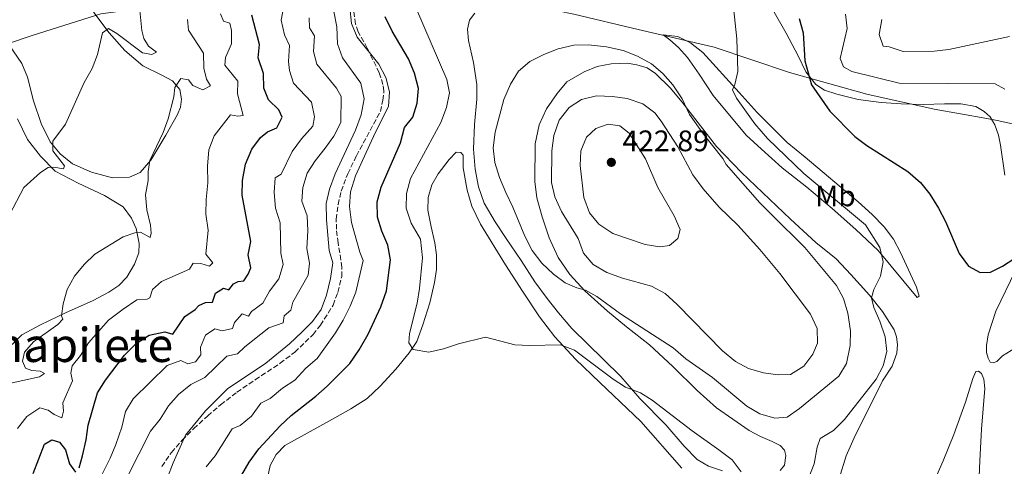
# Model space of a CAD drawing. Units: metres. Extents: x 622342 to 625829, y 4657783 to 4660156.
# Drawn here: x 622689 to 623021, y 4659527 to 4659678 of the extents above; entities that cross this region are included whole.
import ezdxf
from ezdxf.enums import TextEntityAlignment as Align

# ---------------------------------------------------------------- set-up
doc = ezdxf.new("R2010")
doc.units = ezdxf.units.M
doc.header["$MEASUREMENT"] = 0
doc.linetypes.add('DGN Style 3', pattern=[2.435891, 1.739922, -0.695969])
for name, color, linetype, lineweight in [('Cota de punto acotado terreno', 7, 'Continuous', 0), ('Curva de nivel directora', 30, 'Continuous', 30), ('Curva de nivel intermedia', 30, 'Continuous', 0), ('Etiqueta de uso rústico', 92, 'Continuous', 0), ('Límite de municipio', 7, 'Continuous', 0), ('Línea de cambio de uso (parcela vista)', 92, 'Continuous', 0), ('Punto acotado terreno (símbolo)', 7, 'Continuous', 0), ('Senda', 7, 'DGN Style 3', 0), ('Texto de Área (paraje) menor', 7, 'Continuous', 0)]:
    doc.layers.add(name, color=color, linetype=linetype, lineweight=lineweight)
doc.styles.add('Style-Arial', font='arial.ttf')

# ---------------------------------------------------------------- blocks, each defined once
blk = doc.blocks.new('5PATER')
at = {"layer": 'Punto acotado terreno (símbolo)', "linetype": 'Continuous', "lineweight": 0}
h = blk.add_hatch(color=51, dxfattribs=at)
edge = h.paths.add_edge_path()
edge.add_ellipse((0, 0), major_axis=(-0.11, -0.111), ratio=0.999422, start_angle=0, end_angle=360)

msp = doc.modelspace()

# ---------------------------------------------------------------- linework, layer by layer
at = {"layer": 'Curva de nivel directora', "color": 30, "linetype": 'Continuous', "lineweight": 30, "flags": 128}
for points, elevation in [([(622709.03, 4659526.52), (622710.16, 4659530.58), (622711.37, 4659536), (622712.04, 4659540.96), (622715.23, 4659551.81), (622717.87, 4659556.06), (622724.34, 4659564.58), (622728.21, 4659568.51), (622732.6, 4659571.29), (622737.92, 4659572.44), (622740.63, 4659571.64), (622744.7, 4659577.64), (622748.18, 4659579.92), (622749.41, 4659581.33), (622751.62, 4659582.3), (622754.01, 4659582.48), (622755.03, 4659585.44), (622757.74, 4659587.18), (622759.52, 4659586.56), (622761.04, 4659588.62), (622762.63, 4659589.38), (622764.62, 4659589.66), (622766.04, 4659591.87), (622766.95, 4659594.07), (622766.05, 4659598.38), (622766.89, 4659602.91), (622764.02, 4659618.55), (622764.14, 4659623.54), (622765.1, 4659629.07), (622767.26, 4659634.11), (622770.21, 4659638.01), (622772.6, 4659639.96), (622775.71, 4659641.29), (622777.49, 4659644.87), (622776.34, 4659647.37), (622772.91, 4659650.74), (622771.28, 4659654.73), (622771.15, 4659659.65), (622769.46, 4659664.9), (622769.86, 4659669.42), (622767.23, 4659679.31)], 375), ([(622763.85, 4659524.1), (622766.32, 4659528.44), (622769.66, 4659532.96), (622776.84, 4659540.73), (622780.5, 4659544.14), (622788.89, 4659550.69), (622792.71, 4659554.1), (622800.31, 4659561.7), (622803.5, 4659566.38), (622806.53, 4659571.63), (622810.83, 4659580.89), (622812.74, 4659586.3), (622814.1, 4659596.73), (622813.17, 4659601.65), (622811.16, 4659606.36), (622809.7, 4659611.19), (622809.59, 4659616.33), (622810.95, 4659621.25), (622817.39, 4659636.25), (622818.81, 4659641.46), (622821.64, 4659644.9), (622823.06, 4659649.6), (622823.55, 4659654.59), (622822.12, 4659659.8), (622820.18, 4659664.59), (622814.63, 4659673.97), (622812.28, 4659678.79)], 400), ([(622951.95, 4659678.16), (622953.34, 4659673.35)], 400), ([(622953.34, 4659673.35), (622953.85, 4659663.87), (622956.09, 4659655.82), (622962.38, 4659646.98), (622970.82, 4659638.42), (622974.79, 4659635.39), (622988.61, 4659626.52), (622992.94, 4659622.86), (622996.07, 4659618.96), (622999.04, 4659614.13), (623001.42, 4659609.72), (623005.97, 4659598.84), (623009.18, 4659594.6), (623013.02, 4659592.46), (623016.53, 4659592.53), (623020.58, 4659594.55), (623024.77, 4659597.28)], 400), ([(622693.49, 4659524.55), (622697.34, 4659534.55), (622699.78, 4659535.95), (622702.35, 4659535.22), (622704.34, 4659532.61), (622705.7, 4659527.85), (622707.8, 4659525.08)], 375)]:
    msp.add_lwpolyline(points, dxfattribs=dict(at, elevation=elevation))
at = {"layer": 'Curva de nivel intermedia', "color": 30, "linetype": 'Continuous', "lineweight": 0, "flags": 128}
for points, elevation in [([(622729.49, 4659680.96), (622730.2, 4659674.16), (622730.78, 4659671.48), (622732.4, 4659668.91), (622735.04, 4659666.84), (622733.49, 4659666.04), (622730.41, 4659666.59), (622721.73, 4659673.16), (622718.88, 4659674.79), (622716.85, 4659673.38), (622715.2, 4659666.04), (622713.39, 4659661.37), (622710.67, 4659656.56), (622704.38, 4659642.57), (622700.07, 4659636.78), (622700.06, 4659633.53), (622704.03, 4659628.45), (622703.71, 4659627.44), (622700.45, 4659628.06), (622698.49, 4659627.88), (622695.96, 4659626.26), (622690.3, 4659621.2), (622685.51, 4659611.91)], 360), ([(622714.55, 4659519.87), (622719.45, 4659529.78), (622721.37, 4659534.39), (622723.38, 4659540.19), (622724.62, 4659545.51), (622727.2, 4659549.8), (622738.65, 4659561.02), (622743.35, 4659562.77), (622745.64, 4659561.62), (622748.21, 4659562.27), (622750.09, 4659564.62), (622749.92, 4659567.29), (622751.59, 4659571.31), (622754.81, 4659573.44), (622757.31, 4659572.71), (622760.79, 4659573.54), (622761.37, 4659575.53), (622764.02, 4659578.46), (622766.19, 4659577.76), (622767.13, 4659579.28), (622770.97, 4659582.06), (622773.19, 4659586.15), (622776.38, 4659590.34), (622777.8, 4659595.19), (622777.04, 4659598.99), (622776.81, 4659609.27), (622775.22, 4659614.2), (622774.8, 4659619.44), (622775.13, 4659624.43), (622777.16, 4659625.67), (622780.9, 4659633.3), (622784.06, 4659637.63), (622787.83, 4659641.9), (622788.38, 4659645.05), (622787.4, 4659649.94), (622781.37, 4659656.33), (622780.01, 4659660.62), (622779.65, 4659663.67), (622779.95, 4659669.06), (622778.25, 4659672.75), (622777.22, 4659677.66), (622778.09, 4659682.38)], 380), ([(622794.98, 4659680.56), (622795.95, 4659675.45), (622796.22, 4659669.71), (622797.88, 4659664.99), (622804.02, 4659656.33), (622805.16, 4659651.06), (622804.19, 4659645.7), (622802.22, 4659640.52), (622795.42, 4659625.73), (622793.48, 4659620.57), (622792.34, 4659615.7), (622792.47, 4659610.2), (622793.32, 4659599.92), (622794.58, 4659595.76), (622793.81, 4659590.44), (622792.5, 4659584.83), (622790.72, 4659579.99), (622787.75, 4659575.97), (622784.12, 4659572.32), (622779.93, 4659568.37), (622771.98, 4659561.81), (622759.08, 4659553.15), (622751.65, 4659545.7), (622744.9, 4659537.57), (622740.7, 4659528.19), (622738.77, 4659523.26)], 390), ([(622751.88, 4659526.79), (622754.92, 4659530.56), (622760.62, 4659539.67), (622763.3, 4659540.79), (622767.18, 4659543.94), (622770.27, 4659548.37), (622773.49, 4659549.97), (622777.58, 4659553.36), (622781.75, 4659556.13), (622785.48, 4659560.12), (622789.27, 4659563.39), (622795.49, 4659572.12), (622798.13, 4659576.36), (622800.5, 4659581.12), (622802.31, 4659585.78), (622804.87, 4659596.53), (622803.76, 4659599.29), (622800.95, 4659609.39), (622800.2, 4659614.75), (622800.58, 4659619.73), (622802.2, 4659625.09), (622808.89, 4659639.56), (622813.4, 4659648.51), (622813.73, 4659653.49), (622812.47, 4659658.34), (622810.18, 4659662.79), (622802.83, 4659671.86), (622800.94, 4659676.48), (622800.37, 4659681.89)], 395), ([(622831.93, 4659566.63), (622827.03, 4659565.61), (622821.76, 4659566.43), (622820.24, 4659568.71), (622820.43, 4659571.89), (622823.02, 4659582.13), (622823.87, 4659587.06), (622824.85, 4659597.4), (622824.14, 4659603.74), (622821.03, 4659609.17), (622819.31, 4659614.17), (622819.42, 4659619.17), (622820.76, 4659624.21), (622831.01, 4659643.14), (622832.93, 4659648.17), (622833.95, 4659653.08), (622833.02, 4659657.62), (622822.46, 4659682.1)], 405), ([(622929.83, 4659681.95), (622930.94, 4659671.33), (622931.26, 4659660.28), (622930.27, 4659655.97), (622929.47, 4659654.13), (622930.81, 4659651.3), (622936.99, 4659642.68), (622941.35, 4659637.71), (622953.5, 4659625.93), (622974.37, 4659608.55), (622979.22, 4659600.91), (622980.31, 4659596.02), (622979.39, 4659591.25), (622977.21, 4659586.75), (622976.34, 4659583.91), (622977.13, 4659580.61), (622979.22, 4659576.05), (622980.98, 4659570.76), (622981.52, 4659565.76), (622980.33, 4659560.91), (622977.98, 4659556.45), (622967.33, 4659542.88), (622963.59, 4659539.16), (622959.03, 4659536.41), (622958.05, 4659533.48), (622957.02, 4659527.91), (622955.02, 4659522.63)], 405), ([(622688.19, 4659539.77), (622691.31, 4659543.89), (622695.73, 4659546.74), (622698.48, 4659546.01), (622700.61, 4659544.52), (622703.15, 4659543.4), (622703.69, 4659545.6), (622703.52, 4659548.43), (622706.71, 4659555.91), (622706.14, 4659558.45), (622706.58, 4659560.98), (622709.44, 4659564.38), (622712.16, 4659568.68), (622718.87, 4659576.32), (622723.8, 4659580.1), (622728.51, 4659583.2), (622731.95, 4659583.45), (622732.89, 4659583.92), (622733.77, 4659586.67), (622736.74, 4659589.42), (622746.26, 4659593.6), (622747.5, 4659595.59), (622750.07, 4659595.55), (622753.03, 4659594.6), (622754.16, 4659595.68), (622751.74, 4659598.66), (622752.58, 4659606.73), (622751.72, 4659612.16), (622751.83, 4659617.16), (622752.47, 4659622.76), (622752.26, 4659628.37), (622752.74, 4659633.91), (622754.52, 4659638.59), (622760.03, 4659645.66), (622762.53, 4659645.29), (622764.3, 4659645.47), (622762.4, 4659652.75), (622762.58, 4659657.06), (622758.21, 4659662.46), (622758.33, 4659665.06), (622760.43, 4659669.62), (622760.37, 4659674.18), (622759.87, 4659676.64), (622757.73, 4659677.26)], 370), ([(622745.55, 4659677.87), (622745.87, 4659674.29), (622751, 4659666.55), (622751.06, 4659661.5), (622751.92, 4659657.7), (622753.37, 4659655.46), (622750.68, 4659654.12), (622747.39, 4659655.54), (622745.95, 4659657.5), (622743.27, 4659657.97), (622741.28, 4659654.97), (622740.91, 4659651.75), (622739.07, 4659644.34), (622737.3, 4659639.67), (622732.8, 4659630.3), (622732.25, 4659626.54), (622732.32, 4659623.5), (622731.33, 4659618.63), (622731.83, 4659613.65), (622733.09, 4659608.44), (622733.34, 4659605.69), (622733.01, 4659604.24), (622729.68, 4659606.02), (622727.77, 4659605.8), (622723.82, 4659604.51), (622714.29, 4659598.6), (622710.66, 4659595.16), (622707.45, 4659591.18), (622704.99, 4659586.67), (622703.55, 4659581.88), (622703.03, 4659577.87), (622703.47, 4659576.71), (622701.8, 4659574.9), (622693.57, 4659569.05), (622690.56, 4659565.55)], 365), ([(622786.57, 4659678.42), (622786.71, 4659675.02), (622788.37, 4659672.37), (622788.11, 4659667.05), (622789.15, 4659662.85), (622795.84, 4659654.73), (622797.43, 4659651.84), (622797.26, 4659643.08), (622794.9, 4659638.52), (622792.07, 4659634.4), (622788.59, 4659630.16), (622785.91, 4659625.94), (622784.45, 4659621.13), (622784.13, 4659616.58), (622785.92, 4659611.57), (622786.13, 4659606.58), (622785.78, 4659600.53), (622786.73, 4659595.61), (622786.32, 4659591.56), (622781.09, 4659582.41), (622780.47, 4659579.69), (622778.23, 4659577.82), (622777.79, 4659575.46), (622773.04, 4659573.73), (622764.85, 4659567.34), (622762.39, 4659565.03), (622758.84, 4659564.2), (622751.44, 4659556.98), (622746.7, 4659554.63), (622742.53, 4659551.31), (622739.19, 4659547.4), (622736.29, 4659542.99), (622733.1, 4659538.91), (622725.23, 4659523.37)], 385), ([(622757.73, 4659677.26), (622756.65, 4659679.83)], 370), ([(622967.67, 4659679.73), (622968.16, 4659674.84)], 395), ([(622979.89, 4659677.83), (622979.01, 4659672.8), (622980.31, 4659668.82), (622982.33, 4659668.7), (622987.06, 4659667.07), (622997.5, 4659667.16), (623002.46, 4659667.76), (623023.02, 4659672.18)], 390), ([(622968.16, 4659674.84), (622965.8, 4659664.71), (622966.95, 4659661.92), (622969.77, 4659660.36), (622985.72, 4659656.35), (623018.15, 4659656.19), (623021.34, 4659654.3)], 395), ([(622943.8, 4659543.24), (622938.74, 4659544.7), (622934.36, 4659547.31), (622922.72, 4659556.97), (622913.7, 4659563.32), (622909.42, 4659567.04), (622891.63, 4659578.54), (622883.72, 4659584.31), (622879.88, 4659586.49), (622876.99, 4659587.25), (622873.05, 4659588.93), (622869.02, 4659591.88), (622865.13, 4659595.57), (622861.86, 4659599.84), (622859.39, 4659604.71), (622855.39, 4659614.54), (622852.97, 4659619.47), (622850.85, 4659624.58), (622849.3, 4659629.61), (622848.75, 4659634.58), (622849.36, 4659639.89), (622852.34, 4659650.85), (622854.52, 4659655.99), (622857.31, 4659660.4), (622861.1, 4659663.67), (622865.84, 4659666.08), (622870.63, 4659667.96), (622875.88, 4659669.19), (622880.93, 4659669.37), (622886.93, 4659668.64), (622892.54, 4659667.4), (622897.42, 4659665.54), (622902.2, 4659662.93), (622906, 4659659.69), (622909.33, 4659655.85), (622912.53, 4659651.08), (622914.94, 4659645.79), (622919.67, 4659639.16), (622926.18, 4659630.97), (622927.4, 4659628.97), (622938.75, 4659615.93), (622942.72, 4659611.97), (622953.9, 4659600.85), (622964.54, 4659588.05), (622966.92, 4659583.65), (622968.4, 4659578.77), (622969.33, 4659572.81), (622969.16, 4659567.81), (622967.97, 4659561.73), (622965.39, 4659557.43), (622952.13, 4659546.59), (622947.93, 4659543.56), (622943.8, 4659543.24)], 410), ([(622944.84, 4659557.86), (622939.89, 4659558.55), (622934.89, 4659560.08), (622930.46, 4659562.4), (622926.08, 4659566.04), (622910.86, 4659581.7), (622906.74, 4659585.36), (622902.18, 4659587.83), (622892.34, 4659590.59), (622887.02, 4659592.41), (622882.47, 4659595.17), (622879.22, 4659598.98), (622877.38, 4659603.94), (622871.75, 4659613.1), (622869.58, 4659618.03), (622868.41, 4659622.9), (622868.52, 4659633.59), (622869.22, 4659638.73), (622871.04, 4659643.87), (622874.38, 4659648.21), (622878.57, 4659650.92), (622883.53, 4659652.05), (622888.93, 4659651.92), (622893.99, 4659651.24), (622899.24, 4659649.36), (622903.22, 4659646.32), (622905.42, 4659643.56), (622911.08, 4659634.94), (622916.1, 4659625.45), (622919.61, 4659620.7), (622924.99, 4659614.46), (622931.24, 4659608.45), (622938.72, 4659600.22), (622945.46, 4659592.11), (622955.77, 4659578.36), (622958.04, 4659573.58), (622958.22, 4659568.58), (622956.61, 4659564.83), (622953.59, 4659560.86), (622949.07, 4659558.07), (622944.84, 4659557.86)], 415), ([(622904.92, 4659601.14), (622899.98, 4659601.95), (622889.07, 4659605.62), (622884.37, 4659608.78), (622881.21, 4659612.64), (622879.31, 4659617.73), (622878.03, 4659628.58), (622878.28, 4659633.58), (622880.26, 4659638.13), (622883.37, 4659641.1), (622887.5, 4659642.57), (622891.41, 4659641.99), (622894.63, 4659639.49), (622900.08, 4659630.86), (622904.34, 4659621.13), (622909.78, 4659611.56), (622911.77, 4659606.95), (622911.04, 4659603.92), (622908.25, 4659601.53), (622904.92, 4659601.14)], 420), ([(622898.43, 4659551.79), (622893.4, 4659553.78), (622889.19, 4659556.47), (622876.16, 4659566.26), (622871.45, 4659568), (622861, 4659567.77), (622856, 4659568.03), (622846.09, 4659570.64), (622836.96, 4659568.39), (622831.93, 4659566.63)], 405), ([(622690.56, 4659565.55), (622689.87, 4659562.54), (622690.84, 4659560.12), (622693.01, 4659559.32), (622695.8, 4659559.17), (622697.28, 4659558.33), (622695.58, 4659557.21), (622684.32, 4659554.73)], 365), ([(622932.37, 4659525.2), (622929.33, 4659529.18), (622924.85, 4659532.64), (622915.89, 4659538.98), (622902.41, 4659549.35), (622898.43, 4659551.79)], 405)]:
    msp.add_lwpolyline(points, dxfattribs=dict(at, elevation=elevation))
at = {"layer": 'Límite de municipio', "color": 7, "linetype": 'Continuous', "lineweight": 0}
msp.add_polyline3d([(623045.18, 4659638.09, 392.62), (623018.82, 4659643.75, 396.49), (623015.36, 4659644.5, 396.85), (622997.52, 4659647.65, 397.23), (622974.83, 4659652.65, 397.67), (622956.71, 4659657.74, 399.79), (622948.68, 4659660, 401.36), (622923.27, 4659668.51, 405.89), (622915.11, 4659670.41, 407.25), (622897.64, 4659674.47, 408.74), (622875.97, 4659679.73, 409.12), (622853.92, 4659684.23, 408.47), (622853.5, 4659684.26, 408.44), (622842.14, 4659685.09, 407.35), (622831.03, 4659685.91, 406.55), (622814.23, 4659688.07, 400.87), (622794.96, 4659685.61, 389.98), (622769.69, 4659684.72, 376.18), (622738.47, 4659682.72, 362.76), (622716.29, 4659679.83, 358.89), (622714.89, 4659679.39, 359.01), (622693.16, 4659672.49, 356.37), (622667.75, 4659663.96, 355.44)], dxfattribs=at)
at = {"layer": 'Línea de cambio de uso (parcela vista)', "color": 92, "linetype": 'Continuous', "lineweight": 0}
for points in [[(622685.74, 4659703.06, 353.34), (622692.08, 4659702.54, 353.76), (622697.58, 4659701.7, 354.6), (622702.03, 4659699.23, 355.02), (622705.49, 4659695.61, 355.86), (622709.46, 4659688.87, 357.55), (622713.9, 4659680.28, 358.81), (622719.07, 4659673.33, 360.08), (622724.38, 4659667.42, 361.34), (622730.49, 4659662.2, 362.18), (622736.89, 4659659.11, 364.29), (622740.54, 4659657.18, 364.71), (622742.96, 4659654.21, 365.13), (622743.53, 4659650.99, 365.13), (622743.24, 4659648.28, 365.13), (622742.18, 4659645.82, 365.13), (622738.3, 4659638.84, 365.13), (622733.15, 4659630.38, 364.71), (622729.63, 4659626.22, 364.71), (622726.01, 4659624.6, 363.87), (622720.25, 4659624.46, 363.45)], [(622913.2, 4659533.8, 403.59), (622906.99, 4659541.04, 404.01), (622898.21, 4659549.96, 404.86), (622891.78, 4659557.36, 405.7), (622885.92, 4659563.05, 406.96), (622875.26, 4659573.6, 408.23), (622870.78, 4659578.82, 408.65), (622866.99, 4659583.67, 409.49), (622862.8, 4659589.29, 409.49), (622858.18, 4659596.54, 409.49), (622853.05, 4659603.89, 409.91), (622849.41, 4659609.58, 409.49), (622845.62, 4659615.89, 409.91), (622843.74, 4659621.43, 409.49), (622842.6, 4659627.29, 409.49), (622842.06, 4659634.06, 409.49), (622842.44, 4659642.42, 409.07), (622843.21, 4659651, 409.07), (622843.15, 4659655.88, 409.07), (622842.04, 4659663.38, 408.65), (622840.35, 4659670.8, 409.07), (622840, 4659674.6, 409.07), (622840.73, 4659677.6, 409.07), (622842.5, 4659680.06, 408.65)], [(622943.56, 4659680.4, 402.33), (622947.56, 4659673.3, 401.91), (622951.6, 4659665.59, 400.64), (622954.27, 4659660.26, 400.22), (622957.6, 4659655.98, 399.8), (622960.49, 4659654.02, 399.38), (622964.72, 4659652.64, 398.96), (622971.92, 4659650.86, 398.96), (622979.7, 4659649.9, 398.11), (622986.36, 4659649.42, 397.27), (622993.96, 4659649.23, 397.27), (623000.98, 4659649.4, 396.85), (623006.59, 4659649.35, 396.85), (623011.55, 4659648.47, 396.85), (623014.44, 4659646.81, 396.85), (623016.39, 4659644.99, 396.85), (623017.98, 4659642.28, 396.85), (623019.28, 4659638.84, 396.85), (623019.96, 4659635.47, 396.85), (623021.35, 4659625.3, 397.69)], [(622991.84, 4659583.97, 402.93), (622978.59, 4659599.88, 405.04), (622971.07, 4659607.02, 405.88), (622963.12, 4659614.02, 406.73), (622954.59, 4659621.31, 406.73), (622946.2, 4659627.84, 407.15), (622939.23, 4659634.15, 407.15), (622934.1, 4659638.86, 407.57), (622922.94, 4659652.2, 408.83), (622918.21, 4659659.41, 408.83), (622914.34, 4659665.02, 409.26), (622911.31, 4659668.4, 408.83), (622908.34, 4659670.97, 408.83), (622906.1, 4659672.68, 408.41), (622911.02, 4659672.16, 408.41), (622915.36, 4659670.05, 407.15), (622919.45, 4659666.79, 406.31), (622931.69, 4659653.23, 404.2), (622937.76, 4659646.53, 403.78), (622942.71, 4659641.56, 403.78), (622947.92, 4659636.38, 403.36), (622953.95, 4659631.37, 402.93), (622971.88, 4659616.28, 402.93), (622976.58, 4659612.01, 402.51), (622980.66, 4659607.84, 402.51), (622983.8, 4659603.67, 402.09), (622986.22, 4659599.18, 402.09), (622991.63, 4659587.51, 402.09), (622992.5, 4659584.44, 402.51), (622991.84, 4659583.97, 402.93)], [(622720.25, 4659624.46, 363.45), (622713.16, 4659626.32, 362.18), (622706.8, 4659629.15, 360.5), (622702.6, 4659632.49, 360.5), (622699.21, 4659636.62, 359.66), (622696.18, 4659642.82, 359.23), (622693.62, 4659650.38, 357.97), (622691.53, 4659658.46, 357.13), (622689.7, 4659663.02, 356.29), (622685.29, 4659669.47, 355.44)], [(622965.45, 4659522.96, 400.64), (622967.81, 4659530.52, 401.91), (622970.54, 4659536.67, 402.75), (622980.12, 4659555.84, 404.01), (622983.39, 4659560.82, 404.01), (622984.99, 4659565.2, 404.01), (622985.17, 4659568.1, 404.01), (622984.78, 4659570.74, 404.01), (622984.03, 4659573.09, 404.01), (622980.05, 4659579.33, 404.01), (622975.68, 4659584.76, 405.28), (622969.47, 4659591.76, 406.54), (622964.48, 4659597.12, 406.96), (622957.65, 4659602.63, 407.38), (622949.02, 4659610.43, 407.81), (622932.5, 4659626.17, 408.65), (622924.12, 4659635.01, 409.07), (622912.45, 4659649.98, 409.91), (622908.41, 4659654.8, 410.33), (622903.53, 4659659.62, 410.33), (622900.71, 4659661.51, 410.33), (622897.16, 4659662.56, 410.33), (622893.98, 4659663.08, 410.33), (622888.55, 4659662.94, 410.76), (622883.81, 4659662.01, 410.76), (622879.46, 4659660.24, 411.6), (622873.59, 4659656.85, 411.6), (622870.33, 4659652.94, 411.6), (622866.7, 4659647.67, 412.44), (622864.27, 4659642.31, 412.44), (622862.92, 4659635.94, 412.44), (622862.82, 4659623.17, 412.44), (622863.5, 4659617.67, 412.02), (622865.23, 4659611.26, 411.6), (622867.6, 4659604.12, 411.18), (622870.63, 4659597.53, 410.76), (622874.53, 4659591.77, 410.33), (622879.63, 4659586.3, 409.91), (622887.29, 4659579.41, 409.49), (622893.72, 4659574.15, 408.65), (622901.46, 4659568.05, 408.23), (622909.34, 4659560.69, 407.38), (622917.54, 4659552.64, 406.96), (622924.08, 4659546.81, 406.12), (622935.07, 4659539.08, 406.12), (622938.94, 4659537.12, 406.54), (622942.92, 4659535.45, 406.54), (622945.56, 4659534, 406.54), (622947.04, 4659532.44, 406.54), (622947.47, 4659530.66, 406.96), (622946.99, 4659527.41, 406.54), (622945.62, 4659525.56, 406.54)], [(622686.33, 4659568.14, 363.32), (622689.66, 4659571.39, 363.74), (622695.97, 4659574.78, 364.16), (622704.33, 4659578.86, 365.85), (622713.72, 4659583.04, 367.11), (622719.04, 4659585.86, 367.11), (622722.37, 4659588.06, 367.11), (622725.13, 4659590.84, 366.69), (622727.71, 4659595.32, 366.69), (622729.09, 4659599.05, 365.85), (622729.24, 4659602.24, 365.43), (622728.2, 4659607.34, 365.01), (622726.68, 4659610.85, 364.16), (622723.83, 4659614.59, 363.74), (622717.57, 4659618.51, 362.48), (622708.64, 4659622.61, 361.21), (622700.9, 4659626.64, 359.53), (622695.95, 4659631.68, 359.53), (622691.55, 4659637.41, 358.26), (622688.19, 4659644.29, 358.26)], [(622772.71, 4659523.57, 401.06), (622773.48, 4659527.26, 401.91), (622775.48, 4659530.98, 401.91), (622778.38, 4659534.02, 401.91), (622793.45, 4659542.35, 403.59), (622800.66, 4659546.4, 404.01), (622806.17, 4659549.9, 404.43), (622810.59, 4659554.05, 404.43), (622815.92, 4659559.83, 404.43), (622820.42, 4659565.29, 404.86), (622822.96, 4659569.2, 404.86), (622824.99, 4659574.8, 405.7), (622827.32, 4659582.22, 405.7), (622828.89, 4659589.09, 406.12), (622829.62, 4659593.44, 406.12), (622829.63, 4659598.39, 406.54), (622829.02, 4659602.45, 406.96), (622827.76, 4659607.88, 406.96), (622826.61, 4659613.49, 407.38), (622826.73, 4659617.76, 407.81), (622828.04, 4659622, 407.81), (622830.18, 4659625.72, 407.81), (622833.88, 4659630.64, 407.81), (622836.2, 4659633.06, 407.81), (622837.83, 4659632.98, 407.81), (622838.55, 4659632.11, 407.81), (622838.62, 4659627.77, 407.81), (622839.98, 4659620.28, 407.81), (622841.53, 4659614.84, 407.38), (622844.41, 4659608.76, 407.38), (622852.82, 4659595.03, 407.38), (622858.63, 4659586.11, 406.96), (622864.3, 4659577.53, 406.12), (622869.5, 4659570.75, 405.28), (622876.51, 4659563.17, 404.43), (622884.75, 4659555.27, 403.17), (622898.56, 4659542.18, 402.33), (622912.39, 4659526.34, 400.64)], [(623024.96, 4659593.11, 400.64), (623018.38, 4659579.41, 401.49), (623015.8, 4659571.45, 401.91), (623015.18, 4659567.79, 401.91), (623015.25, 4659565.4, 401.91), (623015.71, 4659563.56, 401.91), (623016.47, 4659562.22, 401.91), (623017.48, 4659561.93, 402.33), (623018.64, 4659562.43, 402.33), (623020.6, 4659564.27, 402.75), (623026.47, 4659567.92, 402.33)], [(623012.75, 4659523.53, 401.91), (623012.94, 4659528.82, 402.33), (623013.47, 4659539.57, 402.33), (623014.65, 4659553.24, 402.33), (623014.29, 4659556.47, 402.33), (623013.53, 4659558.31, 402.33), (623012.52, 4659559.18, 402.33), (623011.65, 4659559, 402.33), (623010.56, 4659556.62, 402.33), (623008.16, 4659548.69, 402.33), (623004.2, 4659537.77, 401.49), (623000.6, 4659528.87, 401.06), (622997.69, 4659522.22, 401.06)], [(622926.14, 4659525.45, 404.01), (622921.4, 4659527.12, 403.59), (622917.57, 4659529.37, 403.59), (622913.2, 4659533.8, 403.59)]]:
    msp.add_polyline3d(points, dxfattribs=at)
at = {"layer": 'Senda', "color": 7, "linetype": 'DGN Style 3', "lineweight": 0}
msp.add_polyline3d([(622736.86, 4659526.97, 388.7), (622740.12, 4659531.67, 388.7), (622743.78, 4659535.86, 389.55), (622747.66, 4659539.77, 389.55), (622752.38, 4659544.06, 390.39), (622756.73, 4659547.82, 390.39), (622762.23, 4659552.01, 390.81), (622768.43, 4659556.27, 390.81), (622776.84, 4659561.8, 391.65), (622781.77, 4659565.59, 391.65), (622787.96, 4659571.51, 391.65), (622790.43, 4659574.66, 391.65), (622794.71, 4659581.46, 391.65), (622796.31, 4659585.76, 391.65), (622797.59, 4659591.08, 391.65), (622797.67, 4659594.26, 391.65), (622796.41, 4659602.44, 391.65), (622795.8, 4659607.04, 392.5), (622795.77, 4659610.48, 392.5), (622796.36, 4659615.44, 392.92), (622797.46, 4659619.96, 392.92), (622799.64, 4659625.82, 393.34), (622802.58, 4659631.86, 394.18), (622810.64, 4659646.83, 394.18), (622811.51, 4659650.63, 394.18), (622811.84, 4659653.78, 394.18), (622811.52, 4659655.91, 394.18), (622810.26, 4659659.93, 394.18), (622806.22, 4659668.23, 395.45), (622803.12, 4659673.73, 395.45), (622802.29, 4659676.34, 395.87), (622801.65, 4659681.05, 395.87)], dxfattribs=at)

# ---------------------------------------------------------------- block references
at = {"layer": 'Punto acotado terreno (símbolo)', "color": 7, "linetype": 'Continuous', "lineweight": 0, "xscale": 10, "yscale": 10, "zscale": 10}
msp.add_blockref('5PATER', (622888.6, 4659629.65, 422.89), dxfattribs=at)

# ---------------------------------------------------------------- texts
at = {"layer": 'Cota de punto acotado terreno', "color": 7, "linetype": 'Continuous', "lineweight": 0, "style": 'Style-Arial'}
msp.add_text('422.89', height=7, dxfattribs=at).set_placement((622892.35, 4659633.4, 422.89))
at = {"layer": 'Etiqueta de uso rústico', "color": 92, "linetype": 'Continuous', "lineweight": 0, "style": 'Style-Arial'}
msp.add_text('Mb', height=7, dxfattribs=at).set_placement((622964.24, 4659618.33, 404.79), align=Align.MIDDLE_CENTER)
at = {"layer": 'Texto de Área (paraje) menor', "color": 7, "linetype": 'Continuous', "lineweight": 0, "style": 'Style-Arial'}
msp.add_text('Chapilete', height=11.5, dxfattribs=at).set_placement((622705.64, 4659567.99, 367.46), align=Align.MIDDLE_CENTER)

doc.saveas('drawing.dxf')
